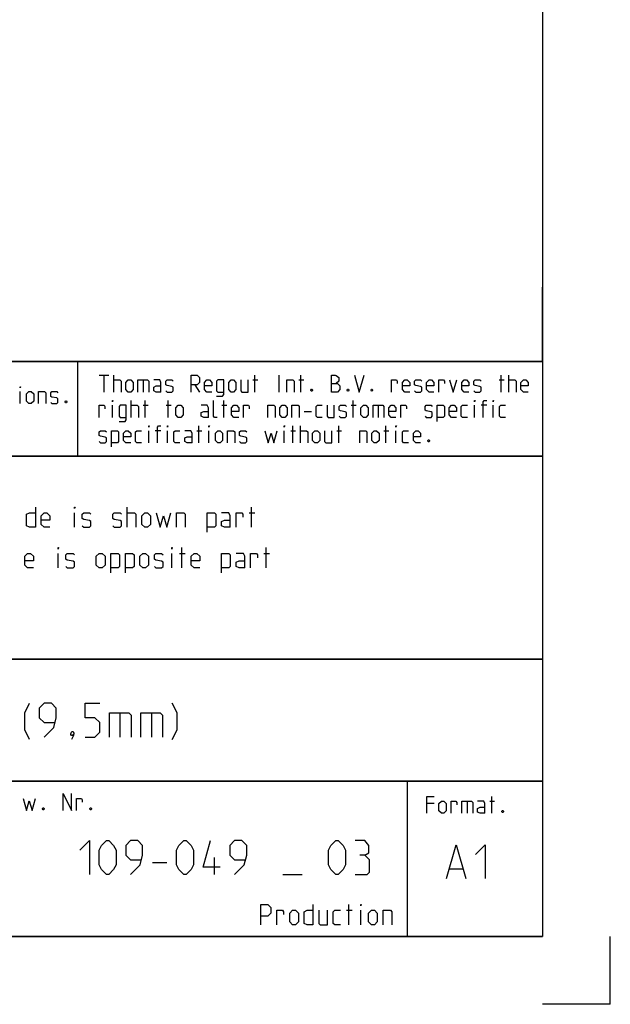
# Model space of a CAD drawing. Extents: x 0 to 1062, y 0 to 594.
# Drawn here: x 754 to 841, y 0 to 146 of the extents above; entities that cross this region are included whole.
import ezdxf

# ---------------------------------------------------------------- set-up
doc = ezdxf.new("R2010")
doc.units = 0
doc.header["$LTSCALE"] = 46.255
doc.layers.get('0').update_dxf_attribs({"linetype": 'CONTINUOUS'})

msp = doc.modelspace()

# ---------------------------------------------------------------- linework, layer by layer
at = {"color": 4, "linetype": 'CONTINUOUS'}
for p, q in [((831, 584), (831, 10)), ((831, 95), (635, 95)), ((762.3684, 81.0319), (762.3867, 94.8963)), ((831, 81), (635, 81)), ((831, 51), (635, 51)), ((831, 33), (635, 33)), ((811, 32.5214), (811, 10)), ((831, 10), (10, 10))]:
    msp.add_line(p, q, dxfattribs=at)
at = {"color": 2, "linetype": 'CONTINUOUS'}
for p, q in [((831, 95), (831, 106)), ((635, 95), (831, 95)), ((831, 95), (812, 95)), ((831, 95), (831, 10)), ((635, 81), (831, 81)), ((635, 51), (831, 51)), ((635, 33), (831, 33)), ((811, 33), (811, 10)), ((635, 10), (831, 10)), ((841, 0), (841, 10)), ((841, 0), (831, 0))]:
    msp.add_line(p, q, dxfattribs=at)
at = {"color": 5, "linetype": 'CONTINUOUS'}
for p, q in [((765.5518, 92.9988), (766.9803, 92.9988)), ((766.2661, 90.4988), (766.2661, 92.9988)), ((767.6947, 90.4988), (767.6947, 92.9988)), ((772.0399, 92.2845), (772.0399, 90.4988)), ((788.2304, 92.2845), (788.9446, 92.2845)), ((788.528, 90.4988), (788.528, 92.9988)), ((792.0994, 90.4988), (792.0994, 92.9988)), ((795.0161, 92.2845), (795.7303, 92.2845)), ((795.3137, 90.4988), (795.3137, 92.9988)), ((824.5994, 92.2845), (825.3137, 92.2845)), ((824.897, 90.4988), (824.897, 92.9988)), ((826.028, 90.4988), (826.028, 92.9988)), ((753.8511, 88.7889), (753.8511, 90.5746)), ((779.6589, 91.5702), (780.3732, 90.4988)), ((770.2542, 86.7488), (770.2542, 89.2488)), ((772.3375, 86.7488), (772.3375, 89.2488)), ((775.7304, 86.7488), (775.7304, 89.2488)), ((783.9446, 86.7488), (783.9446, 89.2488)), ((803.0518, 86.7488), (803.0518, 89.2488)), ((767.5161, 86.7488), (767.5161, 88.5345)), ((772.0399, 88.5345), (772.7542, 88.5345)), ((775.4327, 88.5345), (776.147, 88.5345)), ((783.647, 88.5345), (784.3613, 88.5345)), ((795.7899, 87.6416), (796.8613, 87.6416)), ((802.7542, 88.5345), (803.4685, 88.5345)), ((806.7423, 88.5345), (806.7423, 86.7488)), ((820.9685, 86.7488), (820.9685, 88.5345)), ((822.7542, 88.5345), (821.9208, 88.5345)), ((823.7065, 86.7488), (823.7065, 88.5345)), ((772.8732, 82.9988), (772.8732, 84.7845)), ((774.6589, 84.7845), (773.8256, 84.7845)), ((775.6113, 82.9988), (775.6113, 84.7845)), ((779.9566, 84.7845), (780.6708, 84.7845)), ((780.2542, 82.9988), (780.2542, 85.4988)), ((781.7422, 82.9988), (781.7422, 84.7845)), ((792.8732, 82.9988), (792.8732, 84.7845)), ((793.8256, 84.7845), (794.5399, 84.7845)), ((794.1232, 82.9988), (794.1232, 85.4988)), ((795.2541, 82.9988), (795.2541, 85.4988)), ((800.6113, 84.7845), (801.3256, 84.7845)), ((800.9089, 82.9988), (800.9089, 85.4988)), ((807.5756, 84.7845), (808.2899, 84.7845)), ((807.8732, 82.9988), (807.8732, 85.4988)), ((809.3613, 82.9988), (809.3613, 84.7845)), ((823.4973, 28.2352), (823.4973, 30.7352)), ((814.9854, 29.6637), (813.9139, 29.6637)), ((819.8663, 30.0209), (819.8663, 28.2352)), ((823.1996, 30.0209), (823.9139, 30.0209)), ((802.3857, 11.75), (802.3857, 14.75)), ((802.0286, 13.8929), (802.8857, 13.8929)), ((804.1714, 11.75), (804.1714, 13.8929))]:
    msp.add_line(p, q, dxfattribs=at)
at = {"color": 7, "linetype": 'CONTINUOUS'}
for p, q in [((769.6857, 70.5), (769.6857, 73.5)), ((788.0429, 70.5), (788.0429, 73.5)), ((761.9, 70.5), (761.9, 72.6429)), ((787.6857, 72.6429), (788.5429, 72.6429)), ((777.7571, 64.5), (777.7571, 67.5)), ((790.1857, 64.5), (790.1857, 67.5)), ((759.4714, 64.5), (759.4714, 66.6429)), ((776.2572, 64.5), (776.2572, 66.6429)), ((777.4, 66.6429), (778.2572, 66.6429)), ((789.8286, 66.6429), (790.6857, 66.6429))]:
    msp.add_line(p, q, dxfattribs=at)
at = {"color": 1, "linetype": 'CONTINUOUS'}
for p, q in [((768.5953, 43.0714), (768.5953, 39.5)), ((773.2381, 43.0714), (773.2381, 39.5)), ((773.3857, 20.9732), (775.5286, 20.9732)), ((782.5524, 19.1875), (782.5524, 21.6875)), ((792.6715, 19.1875), (795.5286, 19.1875)), ((817.302, 20.0138), (819.2068, 20.0138))]:
    msp.add_line(p, q, dxfattribs=at)
at = {"color": 5, "linetype": 'CONTINUOUS'}
for points in [[(767.6947, 92.2845), (768.5875, 92.2845), (768.7661, 92.1059), (768.7661, 90.4988)], [(769.4804, 90.8559), (769.4804, 91.9273), (769.8375, 92.2845), (770.1947, 92.2845), (770.5518, 91.9273), (770.5518, 90.8559), (770.1947, 90.4988), (769.8375, 90.4988), (769.4804, 90.8559)], [(771.2661, 90.4988), (771.2661, 92.2845), (772.6947, 92.2845), (772.8732, 92.1059), (772.8732, 90.4988)], [(774.6589, 90.4988), (774.6589, 91.9273), (774.4804, 92.2845), (773.5875, 92.2845)], [(775.3732, 90.6773), (775.5518, 90.4988), (776.2661, 90.4988), (776.4446, 90.6773), (776.4446, 91.2131), (776.2661, 91.3321), (775.5518, 91.4511), (775.3732, 91.5702), (775.3732, 92.1059), (775.5518, 92.2845), (776.2661, 92.2845), (776.4446, 92.1059)], [(779.1232, 90.4988), (779.1232, 92.9988), (780.0161, 92.9988), (780.3732, 92.6416), (780.3732, 91.9273), (780.0161, 91.5702), (779.1232, 91.5702)], [(782.159, 90.4988), (781.4446, 90.4988), (781.0875, 90.8559), (781.0875, 91.9273), (781.4446, 92.2845), (781.8018, 92.2845), (782.159, 91.9273), (782.159, 91.3916), (781.0875, 91.3916)], [(782.8732, 89.9035), (783.7661, 89.9035), (783.9446, 90.1416), (783.9446, 92.2845), (783.0518, 92.2845), (782.8732, 92.1059), (782.8732, 90.6773), (783.0518, 90.4988), (783.9446, 90.4988)], [(784.659, 90.8559), (784.659, 91.9273), (785.0161, 92.2845), (785.3732, 92.2845), (785.7304, 91.9273), (785.7304, 90.8559), (785.3732, 90.4988), (785.0161, 90.4988), (784.659, 90.8559)], [(786.4446, 92.2845), (786.4446, 90.6773), (786.6232, 90.4988), (787.5161, 90.4988), (787.5161, 92.2845)], [(793.2303, 90.4988), (793.2303, 92.2845), (794.1232, 92.2845), (794.3018, 92.1059), (794.3018, 90.4988)], [(799.8375, 90.4988), (799.8375, 92.9988), (800.3732, 92.9988), (800.5518, 92.9392), (800.9089, 92.6416), (800.9089, 92.1059), (800.5518, 91.7488)], [(799.8375, 91.7488), (800.7303, 91.7488), (801.0875, 91.3916), (801.0875, 90.8559), (800.7303, 90.4988), (799.8375, 90.4988)], [(803.2304, 92.9988), (803.9447, 90.4988), (804.6589, 92.9988)], [(808.7066, 90.4988), (808.7066, 92.2845), (809.4208, 92.2845), (809.5399, 92.1059), (809.5399, 91.7488)], [(811.3851, 90.4988), (810.6708, 90.4988), (810.3137, 90.8559), (810.3137, 91.9273), (810.6708, 92.2845), (811.028, 92.2845), (811.3851, 91.9273), (811.3851, 91.3916), (810.3137, 91.3916)], [(812.0994, 90.6773), (812.278, 90.4988), (812.9922, 90.4988), (813.1708, 90.6773), (813.1708, 91.2131), (812.9922, 91.3321), (812.278, 91.4511), (812.0994, 91.5702), (812.0994, 92.1059), (812.278, 92.2845), (812.9922, 92.2845), (813.1708, 92.1059)], [(814.9566, 90.4988), (814.2422, 90.4988), (813.8851, 90.8559), (813.8851, 91.9273), (814.2422, 92.2845), (814.5994, 92.2845), (814.9566, 91.9273), (814.9566, 91.3916), (813.8851, 91.3916)], [(815.6708, 90.4988), (815.6708, 92.2845), (816.3851, 92.2845), (816.5042, 92.1059), (816.5042, 91.7488)], [(817.278, 92.2845), (817.8137, 90.4988), (818.3494, 92.2845)], [(820.1351, 90.4988), (819.4208, 90.4988), (819.0637, 90.8559), (819.0637, 91.9273), (819.4208, 92.2845), (819.778, 92.2845), (820.1351, 91.9273), (820.1351, 91.3916), (819.0637, 91.3916)], [(820.8494, 90.6773), (821.028, 90.4988), (821.7423, 90.4988), (821.9208, 90.6773), (821.9208, 91.2131), (821.7423, 91.3321), (821.028, 91.4511), (820.8494, 91.5702), (820.8494, 92.1059), (821.028, 92.2845), (821.7423, 92.2845), (821.9208, 92.1059)], [(826.028, 92.2845), (826.9208, 92.2845), (827.0994, 92.1059), (827.0994, 90.4988)], [(828.8851, 90.4988), (828.1708, 90.4988), (827.8137, 90.8559), (827.8137, 91.9273), (828.1708, 92.2845), (828.528, 92.2845), (828.8851, 91.9273), (828.8851, 91.3916), (827.8137, 91.3916)], [(753.8511, 91.1103), (753.8511, 91.2889), (753.9107, 91.2889), (753.8511, 91.1103)], [(754.8035, 89.1461), (754.8035, 90.2175), (755.1607, 90.5746), (755.5178, 90.5746), (755.8749, 90.2175), (755.8749, 89.1461), (755.5178, 88.7889), (755.1607, 88.7889), (754.8035, 89.1461)], [(756.5892, 88.7889), (756.5892, 90.5746), (757.4821, 90.5746), (757.6606, 90.3961), (757.6606, 88.7889)], [(758.3749, 88.9675), (758.5535, 88.7889), (759.2678, 88.7889), (759.4464, 88.9675), (759.4464, 89.5032), (759.2678, 89.6222), (758.5535, 89.7413), (758.3749, 89.8603), (758.3749, 90.3961), (758.5535, 90.5746), (759.2678, 90.5746), (759.4464, 90.3961)], [(774.6589, 90.4988), (773.9446, 90.4988), (773.5875, 90.6773), (773.5875, 91.2131), (773.9446, 91.3916), (774.6589, 91.3916)], [(796.9803, 90.9154), (797.0399, 90.7964), (797.0399, 90.7369), (796.9803, 90.6178), (796.8613, 90.6178), (796.8018, 90.7369), (796.8018, 90.7964), (796.8613, 90.9154), (796.9803, 90.9154)], [(802.3375, 90.9154), (802.3971, 90.7964), (802.3971, 90.7369), (802.3375, 90.6178), (802.2185, 90.6178), (802.1589, 90.7369), (802.1589, 90.7964), (802.2185, 90.9154), (802.3375, 90.9154)], [(805.8494, 90.9154), (805.9089, 90.7964), (805.9089, 90.7369), (805.8494, 90.6178), (805.7304, 90.6178), (805.6708, 90.7369), (805.6708, 90.7964), (805.7304, 90.9154), (805.8494, 90.9154)], [(760.6964, 89.2056), (760.7559, 89.0865), (760.7559, 89.027), (760.6964, 88.908), (760.5773, 88.908), (760.5178, 89.027), (760.5178, 89.0865), (760.5773, 89.2056), (760.6964, 89.2056)], [(767.5161, 89.0702), (767.5161, 89.2488), (767.5756, 89.2488), (767.5161, 89.0702)], [(782.9328, 86.7488), (782.5756, 86.7488), (782.397, 86.9273), (782.397, 89.2488)], [(820.9685, 89.0702), (820.9685, 89.2488), (821.028, 89.2488), (820.9685, 89.0702)], [(822.2185, 86.7488), (822.2185, 89.0702), (822.397, 89.2488), (822.7542, 89.2488)], [(823.7065, 89.0702), (823.7065, 89.2488), (823.7661, 89.2488), (823.7065, 89.0702)], [(765.5518, 86.7488), (765.5518, 88.5345), (766.2661, 88.5345), (766.3851, 88.3559), (766.3851, 87.9988)], [(768.4685, 86.1535), (769.3613, 86.1535), (769.5399, 86.3916), (769.5399, 88.5345), (768.6471, 88.5345), (768.4685, 88.3559), (768.4685, 86.9273), (768.6471, 86.7488), (769.5399, 86.7488)], [(770.2542, 88.5345), (771.147, 88.5345), (771.3256, 88.3559), (771.3256, 86.7488)], [(776.8613, 87.1059), (776.8613, 88.1773), (777.2184, 88.5345), (777.5756, 88.5345), (777.9328, 88.1773), (777.9328, 87.1059), (777.5756, 86.7488), (777.2184, 86.7488), (776.8613, 87.1059)], [(781.6828, 86.7488), (781.6828, 88.1773), (781.5042, 88.5345), (780.6113, 88.5345)], [(781.6828, 86.7488), (780.9684, 86.7488), (780.6113, 86.9273), (780.6113, 87.463), (780.9684, 87.6416), (781.6828, 87.6416)], [(786.147, 86.7488), (785.4328, 86.7488), (785.0756, 87.1059), (785.0756, 88.1773), (785.4328, 88.5345), (785.7899, 88.5345), (786.147, 88.1773), (786.147, 87.6416), (785.0756, 87.6416)], [(786.8613, 86.7488), (786.8613, 88.5345), (787.5756, 88.5345), (787.6946, 88.3559), (787.6946, 87.9988)], [(790.4327, 86.7488), (790.4327, 88.5345), (791.3256, 88.5345), (791.5042, 88.3559), (791.5042, 86.7488)], [(792.2185, 87.1059), (792.2185, 88.1773), (792.5756, 88.5345), (792.9327, 88.5345), (793.2899, 88.1773), (793.2899, 87.1059), (792.9327, 86.7488), (792.5756, 86.7488), (792.2185, 87.1059)], [(794.0041, 86.7488), (794.0041, 88.5345), (794.897, 88.5345), (795.0756, 88.3559), (795.0756, 86.7488)], [(798.4685, 86.7488), (797.7542, 86.7488), (797.5756, 86.9273), (797.5756, 88.3559), (797.7542, 88.5345), (798.4685, 88.5345)], [(799.1827, 88.5345), (799.1827, 86.9273), (799.3613, 86.7488), (800.2542, 86.7488), (800.2542, 88.5345)], [(800.9685, 86.9273), (801.1471, 86.7488), (801.8613, 86.7488), (802.0399, 86.9273), (802.0399, 87.463), (801.8613, 87.5821), (801.1471, 87.7011), (800.9685, 87.8202), (800.9685, 88.3559), (801.1471, 88.5345), (801.8613, 88.5345), (802.0399, 88.3559)], [(804.1827, 87.1059), (804.1827, 88.1773), (804.5399, 88.5345), (804.897, 88.5345), (805.2542, 88.1773), (805.2542, 87.1059), (804.897, 86.7488), (804.5399, 86.7488), (804.1827, 87.1059)], [(805.9685, 86.7488), (805.9685, 88.5345), (807.397, 88.5345), (807.5756, 88.3559), (807.5756, 86.7488)], [(809.3613, 86.7488), (808.647, 86.7488), (808.2899, 87.1059), (808.2899, 88.1773), (808.647, 88.5345), (809.0042, 88.5345), (809.3613, 88.1773), (809.3613, 87.6416), (808.2899, 87.6416)], [(810.0756, 86.7488), (810.0756, 88.5345), (810.7899, 88.5345), (810.9089, 88.3559), (810.9089, 87.9988)], [(813.647, 86.9273), (813.8256, 86.7488), (814.5399, 86.7488), (814.7184, 86.9273), (814.7184, 87.463), (814.5399, 87.5821), (813.8256, 87.7011), (813.647, 87.8202), (813.647, 88.3559), (813.8256, 88.5345), (814.5399, 88.5345), (814.7184, 88.3559)], [(815.4328, 86.1535), (815.4328, 88.5345), (816.3256, 88.5345), (816.5042, 88.3559), (816.5042, 86.9273), (816.3256, 86.7488), (815.4328, 86.7488)], [(818.2899, 86.7488), (817.5756, 86.7488), (817.2184, 87.1059), (817.2184, 88.1773), (817.5756, 88.5345), (817.9328, 88.5345), (818.2899, 88.1773), (818.2899, 87.6416), (817.2184, 87.6416)], [(819.897, 86.7488), (819.1828, 86.7488), (819.0042, 86.9273), (819.0042, 88.3559), (819.1828, 88.5345), (819.897, 88.5345)], [(825.5518, 86.7488), (824.8375, 86.7488), (824.6589, 86.9273), (824.6589, 88.3559), (824.8375, 88.5345), (825.5518, 88.5345)], [(765.5518, 83.1773), (765.7303, 82.9988), (766.4447, 82.9988), (766.6232, 83.1773), (766.6232, 83.7131), (766.4447, 83.8321), (765.7303, 83.9511), (765.5518, 84.0702), (765.5518, 84.6059), (765.7303, 84.7845), (766.4447, 84.7845), (766.6232, 84.6059)], [(767.3375, 82.4035), (767.3375, 84.7845), (768.2303, 84.7845), (768.4089, 84.6059), (768.4089, 83.1773), (768.2303, 82.9988), (767.3375, 82.9988)], [(770.1947, 82.9988), (769.4804, 82.9988), (769.1232, 83.3559), (769.1232, 84.4273), (769.4804, 84.7845), (769.8375, 84.7845), (770.1947, 84.4273), (770.1947, 83.8916), (769.1232, 83.8916)], [(771.8018, 82.9988), (771.0875, 82.9988), (770.9089, 83.1773), (770.9089, 84.6059), (771.0875, 84.7845), (771.8018, 84.7845)], [(772.8732, 85.3202), (772.8732, 85.4988), (772.9327, 85.4988), (772.8732, 85.3202)], [(774.1232, 82.9988), (774.1232, 85.3202), (774.3018, 85.4988), (774.6589, 85.4988)], [(775.6113, 85.3202), (775.6113, 85.4988), (775.6708, 85.4988), (775.6113, 85.3202)], [(777.4566, 82.9988), (776.7422, 82.9988), (776.5637, 83.1773), (776.5637, 84.6059), (776.7422, 84.7845), (777.4566, 84.7845)], [(779.2422, 82.9988), (779.2422, 84.4273), (779.0637, 84.7845), (778.1708, 84.7845)], [(781.7422, 85.3202), (781.7422, 85.4988), (781.8018, 85.4988), (781.7422, 85.3202)], [(782.6946, 83.3559), (782.6946, 84.4273), (783.0518, 84.7845), (783.409, 84.7845), (783.7661, 84.4273), (783.7661, 83.3559), (783.409, 82.9988), (783.0518, 82.9988), (782.6946, 83.3559)], [(784.4804, 82.9988), (784.4804, 84.7845), (785.3732, 84.7845), (785.5518, 84.6059), (785.5518, 82.9988)], [(786.2661, 83.1773), (786.4446, 82.9988), (787.159, 82.9988), (787.3375, 83.1773), (787.3375, 83.7131), (787.159, 83.8321), (786.4446, 83.9511), (786.2661, 84.0702), (786.2661, 84.6059), (786.4446, 84.7845), (787.159, 84.7845), (787.3375, 84.6059)], [(790.0161, 84.7845), (790.4923, 82.9988), (790.9089, 84.4273), (791.3256, 82.9988), (791.8018, 84.7845)], [(792.8732, 85.3202), (792.8732, 85.4988), (792.9327, 85.4988), (792.8732, 85.3202)], [(795.2541, 84.7845), (796.147, 84.7845), (796.3256, 84.6059), (796.3256, 82.9988)], [(797.0399, 83.3559), (797.0399, 84.4273), (797.397, 84.7845), (797.7542, 84.7845), (798.1113, 84.4273), (798.1113, 83.3559), (797.7542, 82.9988), (797.397, 82.9988), (797.0399, 83.3559)], [(798.8256, 84.7845), (798.8256, 83.1773), (799.0042, 82.9988), (799.897, 82.9988), (799.897, 84.7845)], [(804.0042, 82.9988), (804.0042, 84.7845), (804.897, 84.7845), (805.0756, 84.6059), (805.0756, 82.9988)], [(805.7899, 83.3559), (805.7899, 84.4273), (806.147, 84.7845), (806.5042, 84.7845), (806.8613, 84.4273), (806.8613, 83.3559), (806.5042, 82.9988), (806.147, 82.9988), (805.7899, 83.3559)], [(809.3613, 85.3202), (809.3613, 85.4988), (809.4208, 85.4988), (809.3613, 85.3202)], [(811.2066, 82.9988), (810.4922, 82.9988), (810.3137, 83.1773), (810.3137, 84.6059), (810.4922, 84.7845), (811.2066, 84.7845)], [(812.9922, 82.9988), (812.278, 82.9988), (811.9208, 83.3559), (811.9208, 84.4273), (812.278, 84.7845), (812.6351, 84.7845), (812.9922, 84.4273), (812.9922, 83.8916), (811.9208, 83.8916)], [(779.2422, 82.9988), (778.528, 82.9988), (778.1708, 83.1773), (778.1708, 83.7131), (778.528, 83.8916), (779.2422, 83.8916)], [(814.2422, 83.4154), (814.3018, 83.2964), (814.3018, 83.2369), (814.2422, 83.1178), (814.1232, 83.1178), (814.0637, 83.2369), (814.0637, 83.2964), (814.1232, 83.4154), (814.2422, 83.4154)], [(760.2242, 28.6351), (760.2242, 31.1351), (761.4742, 28.6351), (761.4742, 31.1351)], [(813.9139, 28.2352), (813.9139, 30.7352), (814.9854, 30.7352)], [(754.3314, 30.4209), (754.8076, 28.6351), (755.2242, 30.0637), (755.6409, 28.6351), (756.1171, 30.4209)], [(762.1885, 28.6351), (762.1885, 30.4209), (762.9028, 30.4209), (763.0218, 30.2423), (763.0218, 29.8852)], [(815.6996, 28.5923), (815.6996, 29.6637), (816.0568, 30.0209), (816.4139, 30.0209), (816.771, 29.6637), (816.771, 28.5923), (816.4139, 28.2352), (816.0568, 28.2352), (815.6996, 28.5923)], [(817.4854, 28.2352), (817.4854, 30.0209), (818.1996, 30.0209), (818.3187, 29.8423), (818.3187, 29.4852)], [(819.0925, 28.2352), (819.0925, 30.0209), (820.5211, 30.0209), (820.6996, 29.8423), (820.6996, 28.2352)], [(822.4854, 28.2352), (822.4854, 29.6637), (822.3068, 30.0209), (821.4139, 30.0209)], [(822.4854, 28.2352), (821.7711, 28.2352), (821.4139, 28.4137), (821.4139, 28.9494), (821.7711, 29.128), (822.4854, 29.128)], [(757.3671, 29.0518), (757.4266, 28.9328), (757.4266, 28.8732), (757.3671, 28.7542), (757.248, 28.7542), (757.1885, 28.8732), (757.1885, 28.9328), (757.248, 29.0518), (757.3671, 29.0518)], [(764.3313, 29.0518), (764.3909, 28.9328), (764.3909, 28.8732), (764.3313, 28.7542), (764.2123, 28.7542), (764.1528, 28.8732), (764.1528, 28.9328), (764.2123, 29.0518), (764.3313, 29.0518)], [(825.1639, 28.6518), (825.2234, 28.5328), (825.2234, 28.4733), (825.1639, 28.3542), (825.0449, 28.3542), (824.9853, 28.4733), (824.9853, 28.5328), (825.0449, 28.6518), (825.1639, 28.6518)], [(789.3857, 11.75), (789.3857, 14.75), (790.4572, 14.75), (790.8857, 14.3214), (790.8857, 13.4643), (790.4572, 13.0357), (789.3857, 13.0357)], [(797.1, 14.75), (797.1, 11.75), (796.2429, 11.75), (795.8143, 11.9643), (795.8143, 13.6786), (796.2429, 13.8929), (797.1, 13.8929)], [(804.1714, 14.5357), (804.1714, 14.75), (804.2428, 14.75), (804.1714, 14.5357)], [(791.7429, 11.75), (791.7429, 13.8929), (792.6, 13.8929), (792.7429, 13.6786), (792.7429, 13.25)], [(793.6714, 12.1786), (793.6714, 13.4643), (794.1, 13.8929), (794.5286, 13.8929), (794.9571, 13.4643), (794.9571, 12.1786), (794.5286, 11.75), (794.1, 11.75), (793.6714, 12.1786)], [(797.9572, 13.8929), (797.9572, 11.9643), (798.1714, 11.75), (799.2428, 11.75), (799.2428, 13.8929)], [(801.1714, 11.75), (800.3143, 11.75), (800.1, 11.9643), (800.1, 13.6786), (800.3143, 13.8929), (801.1714, 13.8929)], [(805.3143, 12.1786), (805.3143, 13.4643), (805.7429, 13.8929), (806.1714, 13.8929), (806.6, 13.4643), (806.6, 12.1786), (806.1714, 11.75), (805.7429, 11.75), (805.3143, 12.1786)], [(807.4571, 11.75), (807.4571, 13.8929), (808.5286, 13.8929), (808.7428, 13.6786), (808.7428, 11.75)]]:
    msp.add_lwpolyline(points, dxfattribs=at)
at = {"color": 7, "linetype": 'CONTINUOUS'}
for points in [[(756.1143, 73.5), (756.1143, 70.5), (755.2572, 70.5), (754.8286, 70.7143), (754.8286, 72.4286), (755.2572, 72.6429), (756.1143, 72.6429)], [(761.9, 73.2857), (761.9, 73.5), (761.9714, 73.5), (761.9, 73.2857)], [(758.2571, 70.5), (757.4, 70.5), (756.9715, 70.9286), (756.9715, 72.2143), (757.4, 72.6429), (757.8286, 72.6429), (758.2571, 72.2143), (758.2571, 71.5714), (756.9715, 71.5714)], [(763.0428, 70.7143), (763.2571, 70.5), (764.1143, 70.5), (764.3286, 70.7143), (764.3286, 71.3571), (764.1143, 71.5), (763.2571, 71.6429), (763.0428, 71.7857), (763.0428, 72.4286), (763.2571, 72.6429), (764.1143, 72.6429), (764.3286, 72.4286)], [(767.5429, 70.7143), (767.7571, 70.5), (768.6143, 70.5), (768.8286, 70.7143), (768.8286, 71.3571), (768.6143, 71.5), (767.7571, 71.6429), (767.5429, 71.7857), (767.5429, 72.4286), (767.7571, 72.6429), (768.6143, 72.6429), (768.8286, 72.4286)], [(769.6857, 72.6429), (770.7571, 72.6429), (770.9715, 72.4286), (770.9715, 70.5)], [(771.8286, 70.9286), (771.8286, 72.2143), (772.2571, 72.6429), (772.6857, 72.6429), (773.1143, 72.2143), (773.1143, 70.9286), (772.6857, 70.5), (772.2571, 70.5), (771.8286, 70.9286)], [(773.9714, 72.6429), (774.5429, 70.5), (775.0428, 72.2143), (775.5429, 70.5), (776.1143, 72.6429)], [(776.9714, 70.5), (776.9714, 72.6429), (778.0429, 72.6429), (778.2572, 72.4286), (778.2572, 70.5)], [(781.4714, 69.7857), (781.4714, 72.6429), (782.5429, 72.6429), (782.7572, 72.4286), (782.7572, 70.7143), (782.5429, 70.5), (781.4714, 70.5)], [(784.9, 70.5), (784.9, 72.2143), (784.6857, 72.6429), (783.6143, 72.6429)], [(784.9, 70.5), (784.0428, 70.5), (783.6143, 70.7143), (783.6143, 71.3571), (784.0428, 71.5714), (784.9, 71.5714)], [(785.7571, 70.5), (785.7571, 72.6429), (786.6143, 72.6429), (786.7571, 72.4286), (786.7571, 72)], [(759.4714, 67.2857), (759.4714, 67.5), (759.5429, 67.5), (759.4714, 67.2857)], [(776.2572, 67.2857), (776.2572, 67.5), (776.3286, 67.5), (776.2572, 67.2857)], [(755.8286, 64.5), (754.9714, 64.5), (754.5428, 64.9286), (754.5428, 66.2143), (754.9714, 66.6429), (755.4, 66.6429), (755.8286, 66.2143), (755.8286, 65.5714), (754.5428, 65.5714)], [(760.6143, 64.7143), (760.8286, 64.5), (761.6857, 64.5), (761.9, 64.7143), (761.9, 65.3571), (761.6857, 65.5), (760.8286, 65.6429), (760.6143, 65.7857), (760.6143, 66.4286), (760.8286, 66.6429), (761.6857, 66.6429), (761.9, 66.4286)], [(765.1143, 64.9286), (765.1143, 66.2143), (765.5428, 66.6429), (765.9714, 66.6429), (766.4, 66.2143), (766.4, 64.9286), (765.9714, 64.5), (765.5428, 64.5), (765.1143, 64.9286)], [(767.2571, 63.7857), (767.2571, 66.6429), (768.3286, 66.6429), (768.5429, 66.4286), (768.5429, 64.7143), (768.3286, 64.5), (767.2571, 64.5)], [(769.4, 63.7857), (769.4, 66.6429), (770.4714, 66.6429), (770.6857, 66.4286), (770.6857, 64.7143), (770.4714, 64.5), (769.4, 64.5)], [(771.5429, 64.9286), (771.5429, 66.2143), (771.9714, 66.6429), (772.4, 66.6429), (772.8286, 66.2143), (772.8286, 64.9286), (772.4, 64.5), (771.9714, 64.5), (771.5429, 64.9286)], [(773.6857, 64.7143), (773.9, 64.5), (774.7571, 64.5), (774.9714, 64.7143), (774.9714, 65.3571), (774.7571, 65.5), (773.9, 65.6429), (773.6857, 65.7857), (773.6857, 66.4286), (773.9, 66.6429), (774.7571, 66.6429), (774.9714, 66.4286)], [(780.4, 64.5), (779.5428, 64.5), (779.1143, 64.9286), (779.1143, 66.2143), (779.5428, 66.6429), (779.9714, 66.6429), (780.4, 66.2143), (780.4, 65.5714), (779.1143, 65.5714)], [(783.6143, 63.7857), (783.6143, 66.6429), (784.6857, 66.6429), (784.9, 66.4286), (784.9, 64.7143), (784.6857, 64.5), (783.6143, 64.5)], [(787.0428, 64.5), (787.0428, 66.2143), (786.8286, 66.6429), (785.7571, 66.6429)], [(787.0428, 64.5), (786.1857, 64.5), (785.7571, 64.7143), (785.7571, 65.3571), (786.1857, 65.5714), (787.0428, 65.5714)], [(787.9, 64.5), (787.9, 66.6429), (788.7571, 66.6429), (788.9, 66.4286), (788.9, 66)]]:
    msp.add_lwpolyline(points, dxfattribs=at)
at = {"color": 1, "linetype": 'CONTINUOUS'}
for points in [[(755.2619, 39.1429), (754.5476, 40.5714), (754.5476, 43.0714), (755.2619, 44.5)], [(757.4048, 39.5), (758.8333, 40.9286), (759.1905, 42.3571), (759.1905, 43.7857), (758.4762, 44.5), (757.4048, 44.5), (756.6905, 43.7857), (756.6905, 42.3571), (757.4048, 41.6429), (758.9524, 41.6429)], [(763.4762, 39.5), (764.9047, 39.5), (765.6191, 40.2143), (765.6191, 41.6429), (764.9047, 42.3571), (763.4762, 42.3571), (763.4762, 44.5), (765.6191, 44.5)], [(776.3333, 39.1429), (777.0476, 40.5714), (777.0476, 43.0714), (776.3333, 44.5)], [(767.0476, 39.5), (767.0476, 43.0714), (769.9048, 43.0714), (770.2619, 42.7143), (770.2619, 39.5)], [(771.6905, 39.5), (771.6905, 43.0714), (774.5476, 43.0714), (774.9048, 42.7143), (774.9048, 39.5)], [(761.6905, 40.3333), (761.8095, 40.0952), (761.8095, 39.9762), (761.5714, 39.7381), (761.4524, 39.7381), (761.3333, 39.8571), (761.3333, 39.9762), (761.4524, 40.2143), (761.5714, 40.3333), (761.6905, 40.3333)], [(761.8095, 39.9762), (761.6905, 39.6191), (761.4524, 39.1429)], [(762.6714, 22.7589), (764.1, 24.1875), (764.1, 19.1875)], [(765.5286, 20.6161), (765.5286, 22.7589), (765.8857, 23.4732), (766.6, 24.1875), (766.9571, 24.1875), (767.6714, 23.4732), (768.0286, 22.7589), (768.0286, 20.6161), (767.6714, 19.9018), (766.9571, 19.1875), (766.6, 19.1875), (765.8857, 19.9018), (765.5286, 20.6161)], [(770.1714, 19.1875), (771.6, 20.6161), (771.9572, 22.0446), (771.9572, 23.4732), (771.2428, 24.1875), (770.1714, 24.1875), (769.4572, 23.4732), (769.4572, 22.0446), (770.1714, 21.3304), (771.719, 21.3304)], [(776.9572, 20.6161), (776.9572, 22.7589), (777.3143, 23.4732), (778.0286, 24.1875), (778.3857, 24.1875), (779.1, 23.4732), (779.4572, 22.7589), (779.4572, 20.6161), (779.1, 19.9018), (778.3857, 19.1875), (778.0286, 19.1875), (777.3143, 19.9018), (776.9572, 20.6161)], [(783.3857, 20.2589), (780.8857, 20.2589), (781.9571, 24.1875)], [(785.5286, 19.1875), (786.9571, 20.6161), (787.3143, 22.0446), (787.3143, 23.4732), (786.6, 24.1875), (785.5286, 24.1875), (784.8143, 23.4732), (784.8143, 22.0446), (785.5286, 21.3304), (787.0762, 21.3304)], [(799.4, 20.6161), (799.4, 22.7589), (799.7571, 23.4732), (800.4714, 24.1875), (800.8286, 24.1875), (801.5429, 23.4732), (801.9, 22.7589), (801.9, 20.6161), (801.5429, 19.9018), (800.8286, 19.1875), (800.4714, 19.1875), (799.7571, 19.9018), (799.4, 20.6161)], [(804.7571, 22.0446), (805.3524, 22.4018), (805.3524, 23.4732), (804.7571, 24.1875), (803.3285, 24.1875)], [(816.8258, 18.5852), (818.2544, 23.5852), (819.683, 18.5852)], [(821.1116, 22.1566), (822.5401, 23.5852), (822.5401, 18.5852)], [(803.3285, 19.1875), (805.1143, 19.1875), (805.4714, 19.5446), (805.4714, 21.3304), (804.7571, 22.0446), (804.0429, 22.0446)]]:
    msp.add_lwpolyline(points, dxfattribs=at)

doc.saveas('drawing.dxf')
